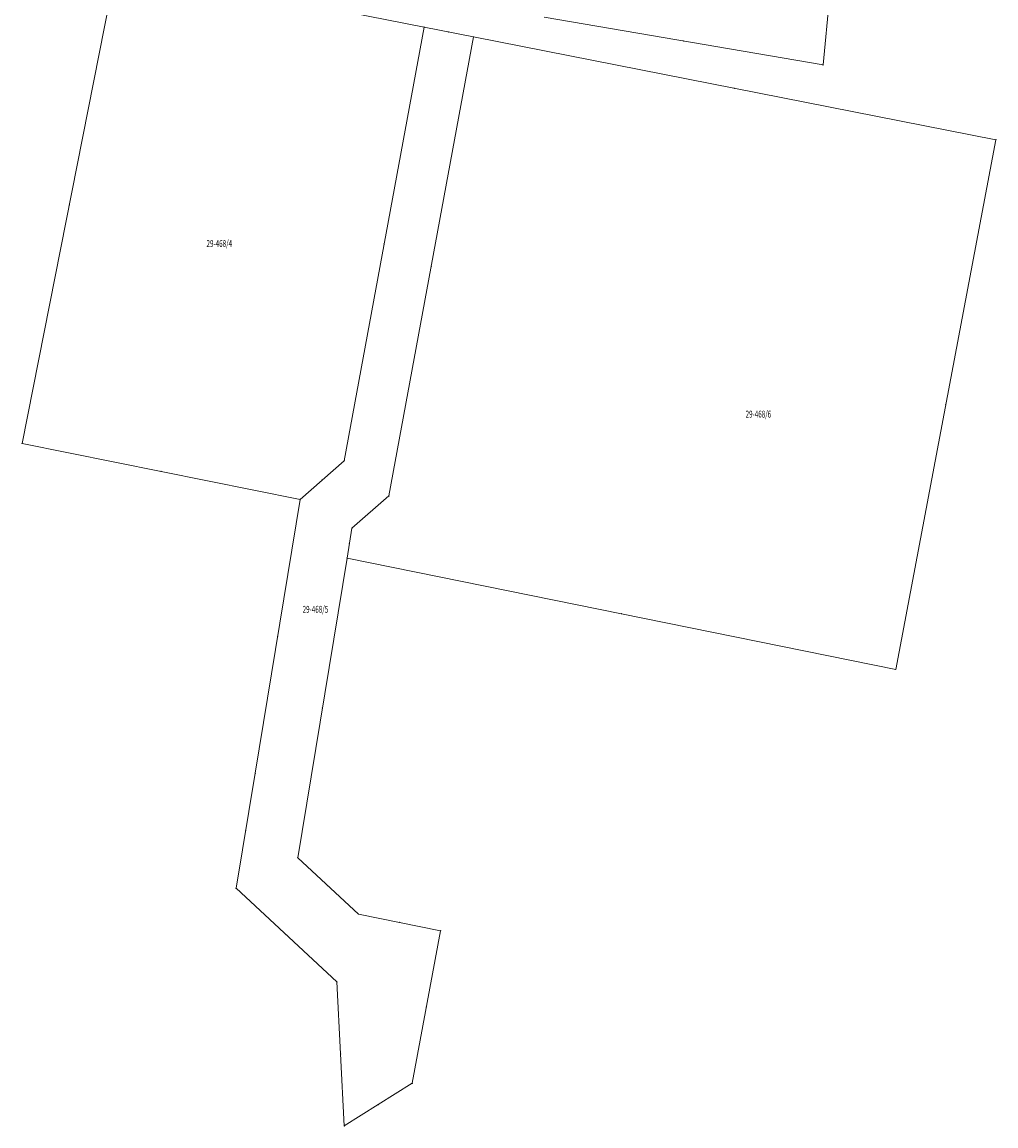
# Model space of a CAD drawing. Units: metres. Extents: x 7561860 to 7562034, y 5724390 to 5724839.
# Drawn here: x 7561860 to 7562034, y 5724390 to 5724587 of the extents above; entities that cross this region are included whole.
import ezdxf
from ezdxf.enums import TextEntityAlignment as Align

# ---------------------------------------------------------------- set-up
doc = ezdxf.new("R2010")
doc.units = ezdxf.units.M
doc.linetypes.add('L_0_02', pattern=[0])
doc.layers.get('0').update_dxf_attribs({"linetype": 'CONTINUOUS', "lineweight": 18, "true_color": 0x000000})
doc.layers.add('Dzialki', color=7, linetype='L_0_02', lineweight=18, true_color=0x008000)
doc.styles.get("Standard").update_dxf_attribs({"font": 'simplex.shx'})

# ---------------------------------------------------------------- blocks, each defined once
blk = doc.blocks.new('L_0_02_1')
at = {"color": 0}
blk.add_point((0, 0), dxfattribs=at)
blk = doc.blocks.new('pikieta')
at = {"color": 0}
blk.add_point((0, 0), dxfattribs=at)
blk = doc.blocks.new('L_0_02_2')
at = {"color": 0}
blk.add_point((0, 0), dxfattribs=at)

msp = doc.modelspace()

# ---------------------------------------------------------------- linework, layer by layer
at = {"layer": 'Dzialki', "linetype": 'CONTINUOUS', "lineweight": 18}
for p, q in [((7562013.43, 5724692.2), (7562002.96, 5724579.62)), ((7561859.67, 5724511.93), (7561876.57, 5724597.24)), ((7561876.57, 5724597.24), (7561931.59, 5724586.39)), ((7562002.96, 5724579.62), (7561953.09, 5724588.19)), ((7561931.59, 5724586.39), (7561917.29, 5724508.83)), ((7561917.29, 5724508.83), (7561931.59, 5724586.39)), ((7561931.59, 5724586.39), (7561940.42, 5724584.65)), ((7561940.42, 5724584.65), (7561925.28, 5724502.54)), ((7561925.28, 5724502.54), (7561940.42, 5724584.65)), ((7561940.42, 5724584.65), (7562033.87, 5724566.23)), ((7562033.87, 5724566.23), (7562015.94, 5724471.49)), ((7561909.39, 5724501.92), (7561859.67, 5724511.93)), ((7561917.29, 5724508.83), (7561909.39, 5724501.92)), ((7561909.39, 5724501.92), (7561917.29, 5724508.83)), ((7561925.28, 5724502.54), (7561918.67, 5724496.75)), ((7561918.67, 5724496.75), (7561925.28, 5724502.54)), ((7561901.37, 5724452.94), (7561909.39, 5724501.92)), ((7561918.67, 5724496.75), (7561917.8, 5724491.42)), ((7561917.8, 5724491.42), (7561918.67, 5724496.75)), ((7561917.8, 5724491.42), (7561908.99, 5724437.81)), ((7562015.94, 5724471.49), (7561917.8, 5724491.42)), ((7561897.96, 5724432.36), (7561901.37, 5724452.94)), ((7561908.99, 5724437.81), (7561919.83, 5724427.74)), ((7561915.99, 5724415.62), (7561897.96, 5724432.36)), ((7561919.83, 5724427.74), (7561934.54, 5724424.75)), ((7561934.54, 5724424.75), (7561929.46, 5724397.47)), ((7561917.29, 5724389.85), (7561915.99, 5724415.62)), ((7561929.46, 5724397.47), (7561917.29, 5724389.85))]:
    msp.add_line(p, q, dxfattribs=at)

# ---------------------------------------------------------------- block references
at = {"layer": 'Dzialki', "linetype": 'CONTINUOUS', "xscale": 0.5, "yscale": 0.5, "zscale": 0.5}
for name, p, rotation in [('L_0_02_2', (7561931.59, 5724586.39), 168.84), ('L_0_02_1', (7561931.59, 5724586.39), 259.55), ('L_0_02_2', (7561931.59, 5724586.39), 259.55), ('L_0_02_1', (7561931.59, 5724586.39), 348.85), ('pikieta', (7561936.005, 5724585.52), 348.85), ('L_0_02_2', (7561940.42, 5724584.65), 168.85), ('L_0_02_1', (7561940.42, 5724584.65), 259.55), ('L_0_02_2', (7561940.42, 5724584.65), 259.55), ('L_0_02_1', (7561940.42, 5724584.65), 348.85), ('pikieta', (7561978.025, 5724583.905), 170.25), ('L_0_02_1', (7562002.96, 5724579.62), 170.25), ('L_0_02_2', (7562002.96, 5724579.62), 84.69), ('pikieta', (7561987.145, 5724575.44), 348.85), ('L_0_02_2', (7562033.87, 5724566.23), 168.85), ('L_0_02_1', (7562033.87, 5724566.23), 259.28), ('pikieta', (7561868.12, 5724554.585), 78.79), ('pikieta', (7561924.44, 5724547.61), 259.55), ('pikieta', (7561924.44, 5724547.61), 79.55), ('pikieta', (7561932.85, 5724543.595), 259.55), ('pikieta', (7561932.85, 5724543.595), 79.55), ('pikieta', (7562024.905, 5724518.86), 259.28), ('L_0_02_2', (7561859.67, 5724511.93), 348.62), ('L_0_02_1', (7561859.67, 5724511.93), 78.79), ('L_0_02_1', (7561917.29, 5724508.83), 221.18), ('L_0_02_2', (7561917.29, 5724508.83), 79.55), ('L_0_02_2', (7561917.29, 5724508.83), 221.18), ('L_0_02_1', (7561917.29, 5724508.83), 79.55), ('pikieta', (7561884.53, 5724506.925), 168.62), ('pikieta', (7561913.34, 5724505.375), 221.18), ('pikieta', (7561913.34, 5724505.375), 41.18), ('L_0_02_2', (7561925.28, 5724502.54), 79.55), ('L_0_02_1', (7561925.28, 5724502.54), 221.22), ('L_0_02_2', (7561925.28, 5724502.54), 221.22), ('L_0_02_1', (7561925.28, 5724502.54), 79.55), ('L_0_02_2', (7561909.39, 5724501.92), 41.18), ('L_0_02_1', (7561909.39, 5724501.92), 168.62), ('L_0_02_2', (7561909.39, 5724501.92), 260.7), ('L_0_02_1', (7561909.39, 5724501.92), 41.18), ('pikieta', (7561921.975, 5724499.645), 221.22), ('pikieta', (7561921.975, 5724499.645), 41.22), ('L_0_02_2', (7561918.67, 5724496.75), 41.22), ('L_0_02_1', (7561918.67, 5724496.75), 260.73), ('L_0_02_2', (7561918.67, 5724496.75), 260.73), ('L_0_02_1', (7561918.67, 5724496.75), 41.22), ('pikieta', (7561918.235, 5724494.085), 260.73), ('pikieta', (7561918.235, 5724494.085), 80.73), ('L_0_02_2', (7561917.8, 5724491.42), 80.73), ('L_0_02_1', (7561917.8, 5724491.42), 260.67), ('L_0_02_2', (7561917.8, 5724491.42), 348.52), ('L_0_02_1', (7561917.8, 5724491.42), 80.73), ('pikieta', (7561966.87, 5724481.455), 168.52), ('pikieta', (7561905.38, 5724477.43), 80.7), ('L_0_02_1', (7562015.94, 5724471.49), 168.52), ('L_0_02_2', (7562015.94, 5724471.49), 79.28), ('pikieta', (7561913.395, 5724464.615), 260.67), ('L_0_02_2', (7561901.37, 5724452.94), 260.59), ('L_0_02_1', (7561901.37, 5724452.94), 80.7), ('pikieta', (7561899.665, 5724442.65), 80.59), ('L_0_02_1', (7561908.99, 5724437.81), 317.11), ('L_0_02_2', (7561908.99, 5724437.81), 80.67), ('L_0_02_2', (7561897.96, 5724432.36), 317.12), ('L_0_02_1', (7561897.96, 5724432.36), 80.59), ('pikieta', (7561914.41, 5724432.775), 317.11), ('L_0_02_2', (7561919.83, 5724427.74), 137.11), ('L_0_02_1', (7561919.83, 5724427.74), 348.51), ('pikieta', (7561927.185, 5724426.245), 348.51), ('pikieta', (7561906.975, 5724423.99), 137.12), ('L_0_02_2', (7561934.54, 5724424.75), 168.51), ('L_0_02_1', (7561934.54, 5724424.75), 259.45), ('L_0_02_2', (7561915.99, 5724415.62), 272.89), ('L_0_02_1', (7561915.99, 5724415.62), 137.12), ('pikieta', (7561932, 5724411.11), 259.45), ('pikieta', (7561916.64, 5724402.735), 92.89), ('L_0_02_2', (7561929.46, 5724397.47), 79.45), ('L_0_02_1', (7561929.46, 5724397.47), 212.05), ('pikieta', (7561923.375, 5724393.66), 212.05), ('L_0_02_2', (7561917.29, 5724389.85), 32.05), ('L_0_02_1', (7561917.29, 5724389.85), 92.89)]:
    msp.add_blockref(name, p, dxfattribs=dict(at, rotation=rotation))

# ---------------------------------------------------------------- texts
at = {"layer": 'Dzialki', "lineweight": 25, "width": 0.66}
for s, p in [('29-468/4', (7561894.95, 5724547.68)), ('29-468/6', (7561991.38, 5724517.17)), ('29-468/5', (7561912.14, 5724482.25))]:
    msp.add_text(s, height=1.25, dxfattribs=at).set_placement(p, align=Align.MIDDLE_CENTER)

doc.saveas('drawing.dxf')
